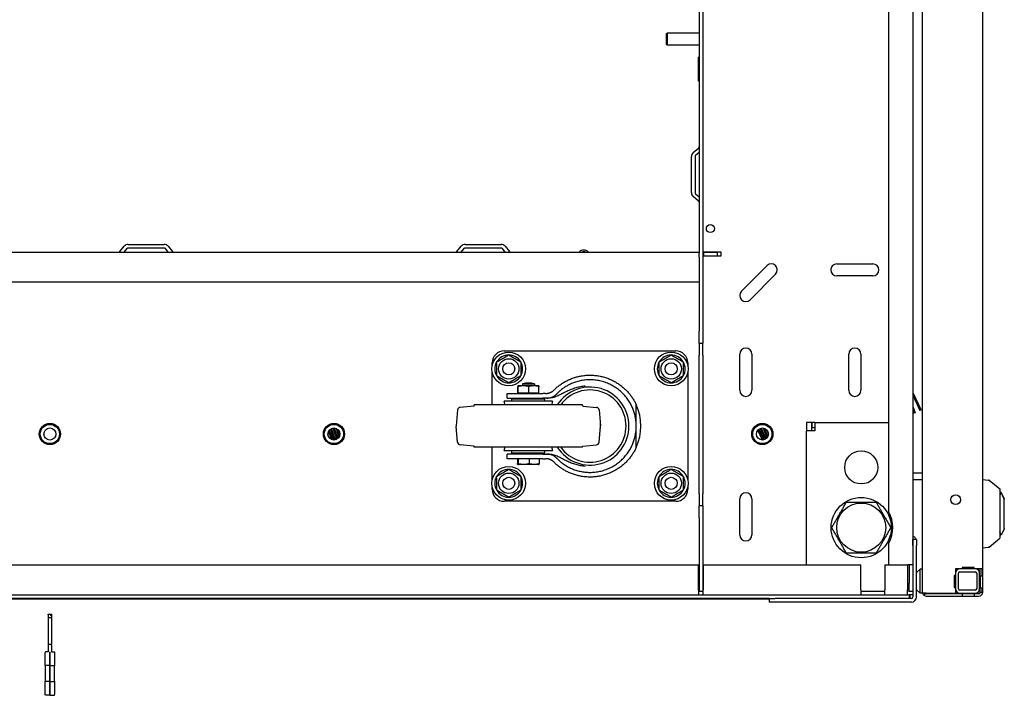
# Model space of a CAD drawing. Units: inches. Extents: x 69 to 215, y 0 to 176.
# Drawn here: x 138 to 159, y 0 to 14 of the extents above; entities that cross this region are included whole.
import ezdxf

# ---------------------------------------------------------------- set-up
doc = ezdxf.new("R2010")
doc.units = ezdxf.units.IN
doc.header["$LTSCALE"] = 8
doc.header["$MEASUREMENT"] = 0

msp = doc.modelspace()

# ---------------------------------------------------------------- linework, layer by layer
for p, q in [((156.768, 24.723), (156.768, 2.274)), ((156.969, 2.182), (156.969, 24.516)), ((158.219, 24.494), (158.219, 1.703)), ((156.268, 3.369), (156.268, 23.629)), ((152.404, 19.874), (152.404, 7.124)), ((152.329, 18.26), (152.329, 8.737)), ((151.654, 13.301), (151.664, 13.311)), ((151.654, 13.072), (151.654, 13.301)), ((151.664, 13.311), (151.664, 13.062)), ((152.329, 13.311), (151.664, 13.311)), ((151.654, 13.072), (151.664, 13.062)), ((152.329, 13.062), (151.664, 13.062)), ((152.319, 12.311), (152.319, 12.811)), ((152.329, 12.811), (152.319, 12.811)), ((152.329, 12.311), (152.319, 12.311)), ((152.207, 10.83), (152.318, 10.923)), ((152.169, 9.999), (152.169, 10.748)), ((152.244, 10.748), (152.244, 9.999)), ((152.329, 10.834), (152.255, 10.772)), ((152.318, 9.825), (152.207, 9.918)), ((152.255, 9.975), (152.329, 9.913)), ((140.295, 8.774), (140.388, 8.885)), ((140.445, 8.837), (140.383, 8.763)), ((140.469, 8.923), (141.218, 8.923)), ((141.218, 8.848), (140.469, 8.848)), ((141.304, 8.763), (141.242, 8.837)), ((141.3, 8.885), (141.393, 8.774)), ((147.295, 8.774), (147.388, 8.885)), ((147.445, 8.837), (147.383, 8.763)), ((147.469, 8.923), (148.218, 8.923)), ((148.218, 8.848), (147.469, 8.848)), ((148.304, 8.763), (148.242, 8.837)), ((148.3, 8.885), (148.393, 8.774)), ((125.358, 8.763), (152.329, 8.763)), ((152.329, 8.657), (152.329, 8.737)), ((152.329, 8.657), (152.329, 8.138)), ((152.404, 8.773), (152.436, 8.773)), ((152.404, 8.763), (152.409, 8.763)), ((152.409, 8.688), (152.404, 8.688)), ((152.436, 8.678), (152.404, 8.678)), ((152.409, 8.763), (152.422, 8.763)), ((152.409, 8.763), (152.409, 8.688)), ((152.422, 8.688), (152.409, 8.688)), ((152.422, 8.763), (152.422, 8.688)), ((152.422, 8.763), (152.704, 8.763)), ((152.422, 8.688), (152.704, 8.688)), ((152.436, 8.773), (152.779, 8.773)), ((152.779, 8.678), (152.436, 8.678)), ((152.704, 8.763), (152.704, 8.688)), ((152.779, 8.773), (152.779, 8.678)), ((153.21, 7.953), (153.741, 8.484)), ((155.189, 8.52), (155.939, 8.52)), ((153.918, 8.307), (153.387, 7.776)), ((155.939, 8.27), (155.189, 8.27)), ((152.329, 8.138), (125.358, 8.138)), ((152.329, 8.138), (152.329, 7.124)), ((152.329, 6.874), (152.329, 7.124)), ((152.404, 7.124), (152.404, 6.874)), ((152.329, 6.874), (152.329, 6.624)), ((152.329, 6.874), (152.404, 6.874)), ((152.404, 6.624), (152.404, 6.874)), ((148.283, 6.715), (151.843, 6.715)), ((152.329, 3.749), (152.329, 6.624)), ((152.404, 6.624), (152.404, 3.749)), ((153.174, 5.895), (153.174, 6.645)), ((153.424, 6.645), (153.424, 5.895)), ((155.439, 5.895), (155.439, 6.645)), ((155.689, 6.645), (155.689, 5.895)), ((148.033, 6.414), (148.033, 6.465)), ((152.093, 6.465), (152.093, 6.414)), ((148.033, 5.593), (148.033, 6.266)), ((152.093, 6.266), (152.093, 4.039)), ((148.563, 5.846), (148.563, 5.97)), ((148.996, 5.986), (148.569, 5.986)), ((148.571, 5.846), (148.571, 5.97)), ((148.658, 6.03), (148.908, 6.03)), ((148.658, 6.03), (148.658, 5.986)), ((148.79, 5.846), (148.79, 5.97)), ((148.908, 6.03), (148.908, 5.986)), ((149.002, 5.846), (149.002, 5.97)), ((148.345, 5.83), (149.086, 5.83)), ((148.345, 5.733), (148.345, 5.83)), ((148.345, 5.733), (149.086, 5.733)), ((148.563, 5.846), (148.567, 5.846)), ((148.567, 5.846), (148.571, 5.846)), ((148.567, 5.83), (148.567, 5.846)), ((148.571, 5.846), (148.68, 5.846)), ((148.658, 5.733), (148.658, 5.714)), ((148.68, 5.846), (148.79, 5.846)), ((148.79, 5.846), (148.896, 5.846)), ((148.896, 5.846), (149.002, 5.846)), ((148.908, 5.733), (148.908, 5.714)), ((148.999, 5.83), (148.999, 5.846)), ((149.14, 5.83), (149.086, 5.83)), ((149.159, 5.733), (149.086, 5.733)), ((156.768, 5.852), (156.939, 5.485)), ((156.768, 5.792), (156.917, 5.474)), ((147.648, 5.567), (147.366, 5.542)), ((149.908, 5.593), (147.658, 5.593)), ((147.658, 5.577), (147.658, 5.593)), ((149.283, 5.668), (148.283, 5.668)), ((149.126, 5.714), (148.439, 5.714)), ((148.439, 5.668), (148.439, 5.714)), ((149.126, 5.668), (149.126, 5.714)), ((149.908, 5.577), (149.908, 5.593)), ((149.917, 5.567), (150.199, 5.542)), ((151.024, 5.153), (151.024, 5.595)), ((156.768, 5.556), (156.82, 5.431)), ((147.312, 5.487), (147.283, 5.158)), ((150.253, 5.487), (150.282, 5.158)), ((156.768, 5.491), (156.797, 5.422)), ((156.82, 5.431), (156.797, 5.422)), ((156.939, 5.485), (156.917, 5.474)), ((147.312, 4.818), (147.283, 5.147)), ((150.253, 4.818), (150.282, 5.147)), ((151.024, 4.71), (151.024, 5.153)), ((154.668, 5.224), (154.563, 5.224)), ((154.563, 5.224), (154.563, 5.056)), ((154.668, 5.056), (154.668, 5.224)), ((154.731, 5.224), (154.678, 5.224)), ((154.678, 5.119), (154.678, 5.224)), ((154.731, 5.119), (154.678, 5.119)), ((154.731, 5.224), (154.731, 5.056)), ((154.731, 5.224), (156.268, 5.224)), ((144.656, 4.898), (144.619, 4.978)), ((144.698, 4.871), (144.629, 5.038)), ((144.728, 4.864), (144.645, 5.065)), ((144.756, 4.863), (144.673, 5.091)), ((144.78, 4.868), (144.695, 5.103)), ((144.803, 4.878), (144.73, 5.112)), ((144.825, 4.893), (144.756, 5.112)), ((144.845, 4.915), (144.795, 5.101)), ((144.862, 4.948), (144.827, 5.081)), ((153.645, 4.863), (153.549, 5.07)), ((153.671, 4.866), (153.568, 5.088)), ((153.696, 4.875), (153.601, 5.106)), ((153.718, 4.888), (153.625, 5.112)), ((153.739, 4.908), (153.665, 5.111)), ((153.756, 4.935), (153.695, 5.102)), ((153.768, 4.99), (153.746, 5.059)), ((154.731, 5.056), (154.563, 5.056)), ((154.563, 2.274), (154.563, 5.056)), ((147.648, 4.739), (147.366, 4.763)), ((147.658, 4.713), (147.658, 4.729)), ((149.908, 4.713), (147.658, 4.713)), ((148.033, 4.039), (148.033, 4.713)), ((149.908, 4.713), (149.908, 4.729)), ((149.917, 4.739), (150.199, 4.763)), ((149.283, 4.637), (148.283, 4.637)), ((149.086, 4.573), (148.345, 4.573)), ((148.345, 4.476), (148.345, 4.573)), ((148.439, 4.592), (148.439, 4.637)), ((149.126, 4.592), (148.439, 4.592)), ((148.627, 4.592), (148.627, 4.573)), ((148.939, 4.592), (148.939, 4.573)), ((149.086, 4.573), (149.159, 4.573)), ((149.126, 4.592), (149.126, 4.637)), ((149.086, 4.476), (148.345, 4.476)), ((148.556, 4.476), (148.556, 4.373)), ((148.573, 4.476), (148.573, 4.373)), ((148.99, 4.356), (148.575, 4.356)), ((148.799, 4.476), (148.799, 4.373)), ((149.009, 4.476), (149.009, 4.373)), ((149.086, 4.476), (149.14, 4.476)), ((156.969, 4.177), (156.768, 4.177)), ((156.969, 4.176), (156.768, 4.176)), ((148.033, 3.841), (148.033, 3.891)), ((152.093, 3.891), (152.093, 3.841)), ((156.768, 4.041), (156.969, 4.041)), ((158.219, 4.043), (158.337, 4.033)), ((158.354, 4.03), (158.574, 3.847)), ((152.329, 3.749), (152.329, 3.499)), ((152.404, 3.499), (152.404, 3.749)), ((158.582, 3.769), (158.582, 3.77)), ((158.605, 3.773), (158.605, 3.776)), ((151.843, 3.591), (148.283, 3.591)), ((152.404, 3.499), (152.329, 3.499)), ((152.329, 3.249), (152.329, 3.499)), ((152.404, 3.499), (152.404, 3.249)), ((153.174, 2.895), (153.174, 3.645)), ((153.424, 3.645), (153.424, 2.895)), ((158.651, 3.676), (158.649, 3.681)), ((158.669, 3.638), (158.668, 3.64)), ((158.669, 3.637), (158.669, 3.638)), ((152.329, 3.249), (152.329, 1.725)), ((152.404, 3.249), (152.404, 1.725)), ((158.582, 2.895), (158.582, 2.895)), ((156.268, 2.274), (156.268, 2.722)), ((156.769, 2.676), (156.769, 2.801)), ((156.844, 2.801), (156.769, 2.801)), ((156.769, 2.676), (156.769, 1.605)), ((156.844, 2.801), (156.844, 2.676)), ((156.844, 1.605), (156.844, 2.676)), ((158.354, 2.64), (158.574, 2.823)), ((156.769, 2.524), (156.768, 2.524)), ((158.219, 2.626), (158.337, 2.636)), ((125.368, 2.274), (152.319, 2.274)), ((152.319, 1.755), (152.319, 2.274)), ((152.404, 2.274), (152.436, 2.274)), ((152.414, 2.274), (152.414, 1.755)), ((152.414, 2.274), (155.69, 2.274)), ((152.436, 2.274), (154.563, 2.274)), ((155.69, 1.755), (155.69, 2.274)), ((156.19, 2.274), (156.19, 1.755)), ((156.19, 2.274), (156.656, 2.274)), ((156.268, 2.274), (156.662, 2.274)), ((156.656, 2.274), (156.656, 1.755)), ((156.768, 2.274), (156.662, 2.274)), ((156.693, 2.274), (156.693, 1.891)), ((156.768, 2.274), (156.768, 1.725)), ((156.919, 2.182), (156.847, 2.11)), ((156.919, 2.182), (156.921, 2.182)), ((156.919, 1.689), (156.919, 2.175)), ((156.969, 2.182), (156.921, 2.182)), ((156.969, 1.682), (156.969, 2.182)), ((157.626, 2.054), (157.626, 1.804)), ((157.656, 2.054), (157.626, 2.054)), ((157.651, 1.804), (157.651, 2.054)), ((157.656, 2.186), (157.656, 2.054)), ((157.795, 2.186), (157.656, 2.186)), ((157.656, 2.096), (157.656, 1.776)), ((157.716, 1.776), (157.716, 2.096)), ((158.066, 2.186), (157.746, 2.186)), ((157.746, 2.126), (158.066, 2.126)), ((157.795, 2.216), (157.795, 2.186)), ((158.045, 2.216), (157.795, 2.216)), ((157.795, 2.202), (158.045, 2.202)), ((158.045, 2.186), (158.045, 2.216)), ((158.14, 2.186), (158.045, 2.186)), ((158.096, 2.096), (158.096, 1.776)), ((158.204, 2.186), (158.14, 2.186)), ((158.156, 1.776), (158.156, 2.096)), ((158.165, 2.047), (158.165, 2.186)), ((158.165, 2.047), (158.204, 2.047)), ((158.171, 1.797), (158.171, 2.047)), ((158.204, 2.186), (158.204, 2.047)), ((158.219, 2.047), (158.204, 2.047)), ((158.219, 2.047), (158.219, 1.797)), ((156.693, 1.831), (156.693, 1.891)), ((120.998, 1.649), (156.69, 1.649)), ((152.319, 1.755), (152.319, 1.649)), ((152.319, 1.724), (152.414, 1.724)), ((152.329, 1.725), (152.404, 1.725)), ((152.414, 1.649), (152.414, 1.755)), ((155.69, 1.755), (155.69, 1.649)), ((155.69, 1.724), (156.19, 1.724)), ((156.19, 1.649), (156.19, 1.755)), ((156.656, 1.649), (156.656, 1.755)), ((156.693, 1.724), (156.656, 1.724)), ((156.69, 1.649), (156.69, 1.574)), ((156.769, 1.649), (156.69, 1.649)), ((156.693, 1.725), (156.693, 1.831)), ((156.693, 1.725), (156.768, 1.725)), ((156.693, 1.724), (156.693, 1.725)), ((156.71, 1.574), (156.71, 1.649)), ((156.847, 1.754), (156.919, 1.682)), ((156.921, 1.682), (156.919, 1.682)), ((156.969, 1.682), (156.921, 1.682)), ((157.049, 1.682), (156.969, 1.682)), ((157.029, 1.678), (157, 1.64)), ((157.049, 1.682), (157.656, 1.682)), ((157.796, 1.672), (157.049, 1.672)), ((157.626, 1.804), (157.656, 1.804)), ((157.656, 1.804), (157.656, 1.682)), ((158.066, 1.746), (157.746, 1.746)), ((157.746, 1.686), (158.066, 1.686)), ((158.046, 1.672), (157.796, 1.672)), ((157.796, 1.672), (157.796, 1.624)), ((158.046, 1.672), (158.046, 1.624)), ((158.14, 1.672), (158.046, 1.672)), ((158.165, 1.797), (158.204, 1.797)), ((158.165, 1.703), (158.165, 1.797)), ((158.165, 1.703), (158.171, 1.703)), ((158.171, 1.703), (158.181, 1.703)), ((158.181, 1.703), (158.204, 1.703)), ((158.204, 1.797), (158.219, 1.797)), ((158.204, 1.797), (158.204, 1.703)), ((158.213, 1.703), (158.204, 1.703)), ((158.213, 1.703), (158.219, 1.703)), ((153.789, 1.574), (123.9, 1.574)), ((153.784, 1.559), (123.905, 1.559)), ((153.784, 1.574), (153.784, 1.499)), ((153.909, 1.499), (153.784, 1.499)), ((153.789, 1.574), (153.909, 1.574)), ((156.738, 1.574), (153.909, 1.574)), ((156.738, 1.499), (153.909, 1.499)), ((157.049, 1.624), (157.796, 1.624)), ((157.796, 1.624), (158.046, 1.624)), ((158.046, 1.624), (158.14, 1.624)), ((138.809, 1.237), (138.809, 1.247)), ((138.809, 1.237), (138.809, 1.182)), ((138.83, 1.249), (138.88, 1.249)), ((138.88, 1.247), (138.88, 1.249)), ((138.88, 1.247), (138.88, 1.213)), ((138.809, 1.182), (138.809, 0.619)), ((138.809, 1.182), (138.88, 1.182)), ((138.88, 1.213), (138.88, 1.182)), ((138.88, 1.182), (138.88, 0.619)), ((138.809, 0.619), (138.809, 0.596)), ((138.88, 0.619), (138.809, 0.619)), ((138.88, 0.596), (138.88, 0.619)), ((138.746, 0.179), (138.746, 0.45)), ((138.809, 0.469), (138.766, 0.469)), ((138.809, 0.596), (138.809, 0.468)), ((138.844, 0.183), (138.844, 0.468)), ((138.844, 0.468), (138.844, 0.183)), ((138.88, 0.596), (138.88, 0.468)), ((138.88, 0.469), (138.923, 0.469)), ((138.943, 0.45), (138.943, 0.179)), ((138.746, 0.179), (138.746, -0.146)), ((138.844, 0.183), (138.766, 0.183)), ((138.844, 0.183), (138.844, -0.15)), ((138.844, 0.183), (138.923, 0.183)), ((138.844, -0.15), (138.844, 0.183)), ((138.943, -0.146), (138.943, 0.179)), ((138.746, -0.417), (138.746, -0.146)), ((138.844, -0.15), (138.766, -0.15)), ((138.844, -0.436), (138.844, -0.15)), ((138.844, -0.15), (138.923, -0.15)), ((138.844, -0.15), (138.844, -0.436)), ((138.943, -0.146), (138.943, -0.417)), ((138.844, -0.436), (138.766, -0.436)), ((138.844, -0.436), (138.923, -0.436))]:
    msp.add_line(p, q)
for centre, radius in [((152.563, 9.252), 0.0835), ((148.375, 6.34), 0.35), ((148.375, 6.34), 0.212), ((151.75, 6.34), 0.35), ((151.75, 6.34), 0.212), ((148.375, 6.34), 0.126), ((151.75, 6.34), 0.126), ((138.844, 4.988), 0.22), ((138.844, 4.988), 0.2), ((144.744, 4.988), 0.22), ((144.744, 4.988), 0.2), ((153.643, 4.988), 0.22), ((153.643, 4.988), 0.2), ((153.643, 4.988), 0.125), ((138.844, 4.988), 0.125), ((144.744, 4.988), 0.125), ((155.697, 4.295), 0.344), ((148.375, 3.965), 0.35), ((151.75, 3.965), 0.35), ((148.375, 3.965), 0.212), ((148.375, 3.965), 0.126), ((151.75, 3.965), 0.212), ((151.75, 3.965), 0.126), ((157.657, 3.624), 0.1), ((155.697, 3.045), 0.625), ((155.697, 3.045), 0.51)]:
    msp.add_circle(centre, radius)
for centre, radius, start, end in [((152.298, 10.947), 0.0312, 310, 0), ((152.276, 10.748), 0.106, 130, 180), ((152.276, 10.748), 0.0312, 130, 180), ((152.276, 9.999), 0.106, 180, 230), ((152.276, 9.999), 0.0313, 180, 230), ((152.298, 9.801), 0.0312, 0, 50), ((140.469, 8.817), 0.106, 90, 140), ((140.469, 8.817), 0.0313, 90, 140), ((141.218, 8.817), 0.106, 40, 90), ((141.218, 8.817), 0.0313, 40, 90), ((147.469, 8.817), 0.106, 90, 140), ((147.469, 8.817), 0.0313, 90, 140), ((148.218, 8.817), 0.106, 40, 90), ((148.218, 8.817), 0.0313, 40, 90), ((149.933, 8.678), 0.128, 41.7603, 138.2397), ((140.271, 8.794), 0.0313, 270, 320), ((141.417, 8.794), 0.0313, 220, 270), ((147.271, 8.794), 0.0313, 270, 320), ((148.417, 8.794), 0.0313, 220, 270), ((149.933, 8.678), 0.095, 63.8143, 116.1857), ((153.829, 8.395), 0.125, 315, 135), ((155.189, 8.395), 0.125, 90, 270), ((155.939, 8.395), 0.125, 270, 90), ((153.299, 7.865), 0.125, 135, 315), ((153.299, 6.645), 0.125, 0, 180), ((155.564, 6.645), 0.125, 0, 180), ((148.283, 6.465), 0.25, 90, 180), ((148.375, 6.34), 0.289, 90.2945, 150.2945), ((148.375, 6.34), 0.289, 30.2945, 90.2945), ((151.75, 6.34), 0.289, 90.2945, 150.2945), ((151.75, 6.34), 0.289, 30.2945, 90.2945), ((151.843, 6.465), 0.25, 0, 90), ((148.375, 6.34), 0.289, 150.2945, 210.2945), ((148.375, 6.34), 0.289, 330.2945, 30.2945), ((151.75, 6.34), 0.289, 150.2945, 210.2945), ((151.75, 6.34), 0.289, 330.2945, 30.2945), ((148.375, 6.34), 0.289, 210.2945, 270.2945), ((148.375, 6.34), 0.289, 270.2945, 330.2945), ((151.75, 6.34), 0.289, 210.2945, 270.2945), ((151.75, 6.34), 0.289, 270.2945, 330.2945), ((148.57, 5.937), 0.0493, 91.6763, 94.2318), ((148.783, 5.546), 0.5, 75.5225, 104.4775), ((148.995, 5.937), 0.0493, 85.7682, 88.3237), ((150.063, 5.153), 0.81, 212.8831, 147.1169), ((150.063, 5.153), 0.75, 215.9208, 144.0792), ((153.299, 5.895), 0.125, 180, 0), ((155.564, 5.895), 0.125, 180, 0), ((147.372, 5.482), 0.06, 95, 175), ((147.648, 5.577), 0.01, 275, 0), ((148.035, 5.6), 0.257, 358.402, 15.4081), ((149.53, 5.6), 0.257, 164.5919, 181.598), ((149.918, 5.577), 0.01, 180, 265), ((150.193, 5.482), 0.06, 5, 85), ((150.063, 5.153), 1.058, 335.2739, 24.7261), ((147.343, 5.153), 0.06, 175, 185), ((150.063, 5.153), 0.221, 346.6694, 13.3306), ((150.222, 5.153), 0.06, 355, 5), ((147.372, 4.823), 0.06, 185, 265), ((147.648, 4.729), 0.01, 0, 85), ((148.035, 4.705), 0.257, 344.5919, 1.598), ((149.53, 4.705), 0.257, 178.402, 195.4081), ((149.918, 4.729), 0.01, 95, 180), ((150.193, 4.823), 0.06, 275, 355), ((148.59, 4.464), 0.109, 255.7939, 262.008), ((148.975, 4.464), 0.109, 277.992, 284.2061), ((148.375, 3.965), 0.289, 150.2945, 210.2945), ((148.375, 3.965), 0.289, 90.2945, 150.2945), ((148.375, 3.965), 0.289, 30.2945, 90.2945), ((148.375, 3.965), 0.289, 330.2945, 30.2945), ((151.75, 3.965), 0.289, 150.2945, 210.2945), ((151.75, 3.965), 0.289, 90.2945, 150.2945), ((151.75, 3.965), 0.289, 30.2945, 90.2945), ((151.75, 3.965), 0.289, 330.2945, 30.2945), ((158.347, 4.02), 0.0118, 50.1944, 85), ((148.283, 3.841), 0.25, 180, 270), ((148.375, 3.965), 0.289, 210.2945, 270.2945), ((148.375, 3.965), 0.289, 270.2945, 330.2945), ((151.75, 3.965), 0.289, 210.2945, 270.2945), ((151.75, 3.965), 0.289, 270.2945, 330.2945), ((151.843, 3.841), 0.25, 270, 0), ((153.299, 3.645), 0.125, 0, 180), ((155.697, 3.045), 0.656, 330.4697, 29.5303), ((153.299, 2.895), 0.125, 180, 0), ((158.562, 2.939), 0.0197, 11.6074, 54.8672), ((158.347, 2.649), 0.0118, 275, 309.8056), ((156.854, 2.102), 0.01, 135, 180), ((157.746, 2.096), 0.09, 90, 180), ((157.746, 2.096), 0.03, 90, 180), ((158.066, 2.096), 0.09, 0, 90), ((158.066, 2.096), 0.03, 0, 90), ((156.854, 1.761), 0.01, 180, 225), ((157.049, 1.703), 0.0792, 195.5534, 232.2484), ((157.049, 1.703), 0.0792, 232.2484, 270), ((157.049, 1.703), 0.0313, 222.8432, 232.2484), ((157.049, 1.703), 0.0312, 232.2484, 270), ((157.746, 1.776), 0.09, 180, 270), ((157.746, 1.776), 0.03, 180, 270), ((158.066, 1.776), 0.03, 270, 0), ((158.066, 1.776), 0.09, 270, 0), ((158.14, 1.703), 0.0312, 270, 0), ((158.14, 1.703), 0.0793, 270, 0), ((153.88, 1.605), 0.106, 197.1046, 206.302), ((156.738, 1.605), 0.0313, 270, 0), ((156.738, 1.605), 0.106, 270, 0)]:
    msp.add_arc(centre, radius, start, end)
for centre, major_axis, ratio, start_param, end_param in [((156.81, 3.448), (-15.404, -2.716), 0.000597, 4.596985, 4.597529), ((158.582, 3.332), (0, -0.787), 0.00012, 4.123045, 4.188201), ((158.582, 3.332), (0, -0.443), 0.00012, 0.159298, 2.981125), ((158.732, 3.504), (-0.08, 0.172), 0.000138, 5.624131, 6.283767), ((158.669, 3.333), (0, 0.333), 0.00012, 0.409317, 0.409971), ((158.669, 3.332), (0, -0.423), 0.00012, 0.765089, 2.375348), ((156.81, 3.199), (15.404, -2.716), 0.000555, 1.455596, 1.45614), ((158.582, 3.332), (0, -0.787), 0.00012, 5.235403, 5.300558), ((156.933, 2.182), (-0.0122, -0.0122), 0.57735, 5.235988, 5.759587), ((156.933, 1.682), (-0.0122, 0.0122), 0.57735, 0.523599, 1.047198), ((138.88, 1.234), (-0.024, 0), 0.860103, 6.09656, 7.853982), ((138.923, -0.073), (0, -0.0384), 0.512958, 1.70372, 1.72757)]:
    msp.add_ellipse(centre, major_axis=major_axis, ratio=ratio, start_param=start_param, end_param=end_param)
for points, weights, degree in [([(148.124, 6.483), (148.249, 6.556), (148.374, 6.629)], [1, 1.15470053838, 1], 2), ([(148.374, 6.629), (148.499, 6.557), (148.624, 6.486)], [1, 1.15470053838, 1], 2), ([(151.499, 6.483), (151.624, 6.556), (151.749, 6.629)], [1, 1.15470053838, 1], 2), ([(151.749, 6.629), (151.874, 6.557), (151.999, 6.486)], [1, 1.15470053838, 1], 2), ([(148.126, 6.194), (148.125, 6.339), (148.124, 6.483)], [1, 1.15470053838, 1], 2), ([(148.624, 6.486), (148.625, 6.341), (148.626, 6.197)], [1, 1.15470053838, 1], 2), ([(151.501, 6.194), (151.5, 6.339), (151.499, 6.483)], [1, 1.15470053838, 1], 2), ([(151.999, 6.486), (152, 6.341), (152.001, 6.197)], [1, 1.15470053838, 1], 2), ([(148.377, 6.051), (148.251, 6.123), (148.126, 6.194)], [1, 1.15470053838, 1], 2), ([(148.626, 6.197), (148.501, 6.124), (148.377, 6.051)], [1, 1.15470053838, 1], 2), ([(149.316, 5.902), (149.889, 6.473), (150.685, 6.33), (151.024, 5.595)], [1, 0.7150340731, 0.7150340731, 1], 3), ([(151.752, 6.051), (151.626, 6.123), (151.501, 6.194)], [1, 1.15470053838, 1], 2), ([(152.001, 6.197), (151.876, 6.124), (151.752, 6.051)], [1, 1.15470053838, 1], 2), ([(151.024, 5.153), (151.024, 6.17), (150.081, 6.552), (149.373, 5.822)], [1, 0.58374953587, 0.58374953587, 1], 3), ([(149.14, 5.83), (149.207, 5.83), (149.269, 5.855), (149.316, 5.902)], [1, 0.949543181488, 0.949543181488, 1], 3), ([(149.373, 4.484), (150.081, 3.753), (151.024, 4.135), (151.024, 5.153)], [1, 0.58374953378, 0.58374953378, 1], 3), ([(151.024, 4.71), (150.685, 3.975), (149.889, 3.832), (149.316, 4.403)], [1, 0.7150340731, 0.7150340731, 1], 3), ([(149.316, 4.403), (149.269, 4.45), (149.207, 4.476), (149.14, 4.476)], [1, 0.949543181488, 0.949543181488, 1], 3), ([(148.124, 4.108), (148.249, 4.181), (148.374, 4.254)], [1, 1.15470053838, 1], 2), ([(148.126, 3.819), (148.125, 3.964), (148.124, 4.108)], [1, 1.15470053838, 1], 2), ([(148.374, 4.254), (148.499, 4.182), (148.624, 4.111)], [1, 1.15470053838, 1], 2), ([(148.624, 4.111), (148.625, 3.966), (148.626, 3.822)], [1, 1.15470053838, 1], 2), ([(151.499, 4.108), (151.624, 4.181), (151.749, 4.254)], [1, 1.15470053838, 1], 2), ([(151.501, 3.819), (151.5, 3.964), (151.499, 4.108)], [1, 1.15470053838, 1], 2), ([(151.749, 4.254), (151.874, 4.182), (151.999, 4.111)], [1, 1.15470053838, 1], 2), ([(151.999, 4.111), (152, 3.966), (152.001, 3.822)], [1, 1.15470053838, 1], 2), ([(148.377, 3.676), (148.251, 3.748), (148.126, 3.819)], [1, 1.15470053838, 1], 2), ([(148.626, 3.822), (148.501, 3.749), (148.377, 3.676)], [1, 1.15470053838, 1], 2), ([(151.752, 3.676), (151.626, 3.748), (151.501, 3.819)], [1, 1.15470053838, 1], 2), ([(152.001, 3.822), (151.876, 3.749), (151.752, 3.676)], [1, 1.15470053838, 1], 2), ([(155.084, 3.045), (155.237, 3.31), (155.39, 3.576)], [1, 1.15470053838, 1], 2), ([(155.39, 3.576), (155.697, 3.576), (156.004, 3.576)], [1, 1.15470053838, 1], 2), ([(156.004, 3.576), (156.158, 3.31), (156.311, 3.045)], [1, 1.15470053838, 1], 2), ([(155.39, 2.513), (155.237, 2.779), (155.084, 3.045)], [1, 1.15470053838, 1], 2), ([(156.311, 3.045), (156.158, 2.779), (156.004, 2.513)], [1, 1.15470053838, 1], 2), ([(156.004, 2.513), (155.697, 2.513), (155.39, 2.513)], [1, 1.15470053838, 1], 2)]:
    msp.add_rational_spline(points, weights, degree=degree)
for points, knots in [([(148.567, 5.986), (148.566, 5.986), (148.566, 5.986), (148.565, 5.986), (148.565, 5.985), (148.564, 5.984), (148.564, 5.983), (148.563, 5.978), (148.563, 5.975), (148.563, 5.97)], [0, 0, 0, 0, 0.000803132, 0.000803132, 0.001606263, 0.001606263, 0.002409395, 0.002409395, 0.003212527, 0.003212527, 0.003212527, 0.003212527]), ([(148.571, 5.97), (148.57, 5.972), (148.57, 5.974), (148.57, 5.978), (148.57, 5.979), (148.569, 5.983), (148.569, 5.984), (148.568, 5.985), (148.568, 5.986), (148.567, 5.986), (148.567, 5.986), (148.567, 5.986), (148.567, 5.986), (148.567, 5.986)], [0.013847644, 0.013847644, 0.013847644, 0.013847644, 0.014246394, 0.014246394, 0.014645144, 0.014645144, 0.015442644, 0.015442644, 0.016240144, 0.016240144, 0.016638894, 0.016638894, 0.017037644, 0.017037644, 0.017037644, 0.017037644]), ([(148.79, 5.97), (148.782, 5.975), (148.773, 5.978), (148.755, 5.983), (148.745, 5.984), (148.727, 5.985), (148.718, 5.986), (148.699, 5.986), (148.69, 5.986), (148.671, 5.986), (148.662, 5.986), (148.643, 5.986), (148.634, 5.985), (148.615, 5.984), (148.606, 5.983), (148.588, 5.978), (148.579, 5.975), (148.571, 5.97)], [0.000000261, 0.000000261, 0.000000261, 0.000000261, 0.000808385, 0.000808385, 0.001616509, 0.001616509, 0.002424633, 0.002424633, 0.003232757, 0.003232757, 0.004040881, 0.004040881, 0.004849005, 0.004849005, 0.005657129, 0.005657129, 0.006465253, 0.006465253, 0.006465253, 0.006465253]), ([(149.002, 5.97), (148.994, 5.975), (148.986, 5.978), (148.968, 5.983), (148.959, 5.984), (148.941, 5.985), (148.932, 5.986), (148.914, 5.986), (148.905, 5.986), (148.887, 5.986), (148.878, 5.986), (148.86, 5.986), (148.851, 5.985), (148.833, 5.984), (148.824, 5.983), (148.807, 5.978), (148.798, 5.975), (148.79, 5.97)], [0.000000261, 0.000000261, 0.000000261, 0.000000261, 0.000808385, 0.000808385, 0.001616509, 0.001616509, 0.002424633, 0.002424633, 0.003232757, 0.003232757, 0.004040881, 0.004040881, 0.004849005, 0.004849005, 0.005657129, 0.005657129, 0.006465253, 0.006465253, 0.006465253, 0.006465253]), ([(148.999, 5.986), (148.999, 5.986), (148.999, 5.986), (149, 5.986), (149, 5.985), (149.001, 5.984), (149.001, 5.983), (149.002, 5.978), (149.002, 5.975), (149.002, 5.97)], [0.000169063, 0.000169063, 0.000169063, 0.000169063, 0.000803132, 0.000803132, 0.001606263, 0.001606263, 0.002409395, 0.002409395, 0.003212527, 0.003212527, 0.003212527, 0.003212527]), ([(149.963, 5.983), (149.946, 5.981), (149.929, 5.979), (149.913, 5.977), (149.897, 5.974), (149.88, 5.971), (149.864, 5.968), (149.831, 5.962), (149.799, 5.954), (149.767, 5.944), (149.735, 5.935), (149.703, 5.924), (149.672, 5.912), (149.641, 5.9), (149.611, 5.887), (149.581, 5.873), (149.551, 5.858), (149.521, 5.843), (149.492, 5.828), (149.462, 5.813), (149.432, 5.797), (149.402, 5.783), (149.372, 5.769), (149.342, 5.757), (149.309, 5.747), (149.277, 5.738), (149.244, 5.733), (149.21, 5.733)], [-0.00016243, -0.00016243, -0.00016243, -0.00016243, 0.00110632, 0.00110632, 0.00110632, 0.00237507, 0.00237507, 0.00237507, 0.00491257, 0.00491257, 0.00491257, 0.00745008, 0.00745008, 0.00745008, 0.00998758, 0.00998758, 0.00998758, 0.01252509, 0.01252509, 0.01252509, 0.01506259, 0.01506259, 0.01506259, 0.0176001, 0.0176001, 0.0176001, 0.0201376, 0.0201376, 0.0201376, 0.0201376]), ([(149.159, 5.733), (149.178, 5.733), (149.197, 5.734), (149.234, 5.741), (149.253, 5.747), (149.28, 5.758), (149.289, 5.762), (149.307, 5.771), (149.316, 5.776), (149.341, 5.793), (149.357, 5.806), (149.373, 5.822)], [0, 0, 0, 0, 0.002004549, 0.002004549, 0.004009099, 0.004009099, 0.005011374, 0.005011374, 0.006013648, 0.006013648, 0.008018198, 0.008018198, 0.008018198, 0.008018198]), ([(149.181, 5.733), (149.181, 5.733), (149.18, 5.733), (149.179, 5.733), (149.178, 5.733), (149.178, 5.733), (149.177, 5.733), (149.176, 5.733), (149.176, 5.733), (149.175, 5.733), (149.175, 5.733), (149.175, 5.733), (149.175, 5.733), (149.175, 5.733), (149.174, 5.733), (149.174, 5.733), (149.174, 5.733), (149.174, 5.733), (149.174, 5.733), (149.174, 5.733), (149.174, 5.733), (149.174, 5.733), (149.174, 5.733), (149.174, 5.733), (149.174, 5.733), (149.174, 5.733), (149.174, 5.733), (149.174, 5.733), (149.174, 5.733), (149.174, 5.733), (149.174, 5.733), (149.174, 5.733), (149.174, 5.733), (149.174, 5.733), (149.174, 5.733), (149.174, 5.733), (149.174, 5.733), (149.173, 5.733), (149.171, 5.733), (149.168, 5.733), (149.167, 5.733), (149.165, 5.733), (149.164, 5.733), (149.163, 5.733), (149.162, 5.733), (149.161, 5.733), (149.161, 5.733), (149.161, 5.733), (149.16, 5.733), (149.16, 5.733), (149.16, 5.733), (149.16, 5.733), (149.16, 5.733), (149.16, 5.733), (149.16, 5.733), (149.16, 5.733), (149.16, 5.733), (149.16, 5.733), (149.159, 5.733), (149.159, 5.733), (149.159, 5.733)], [0, 0, 0, 0, 0.1285858, 0.1285858, 0.1285858, 0.1928787, 0.1928787, 0.1928787, 0.2250252, 0.2250252, 0.2250252, 0.2410984, 0.2410984, 0.2410984, 0.249135, 0.249135, 0.249135, 0.2496373, 0.2496373, 0.2496373, 0.2498884, 0.2498884, 0.2498884, 0.250014, 0.250014, 0.250014, 0.2501396, 0.2501396, 0.2501396, 0.2511441, 0.2511441, 0.2511441, 0.2531533, 0.2531533, 0.2531533, 0.2571716, 0.2571716, 0.2571716, 0.3857574, 0.3857574, 0.3857574, 0.4500503, 0.4500503, 0.4500503, 0.4821968, 0.4821968, 0.4821968, 0.49827, 0.49827, 0.49827, 0.5002791, 0.5002791, 0.5002791, 0.5022883, 0.5022883, 0.5022883, 0.5063066, 0.5063066, 0.5063066, 0.5143432, 0.5143432, 0.5143432, 0.5143432]), ([(149.21, 5.733), (149.201, 5.733), (149.193, 5.733), (149.188, 5.733), (149.183, 5.733), (149.181, 5.733), (149.181, 5.733)], [0, 0, 0, 0, 0.001633538, 0.001633538, 0.001633538, 0.003267076, 0.003267076, 0.003267076, 0.003267076]), ([(149.372, 5.821), (149.371, 5.82), (149.37, 5.818), (149.369, 5.817), (149.368, 5.817), (149.367, 5.816), (149.367, 5.816), (149.367, 5.816), (149.367, 5.815), (149.367, 5.815), (149.366, 5.815), (149.366, 5.815), (149.366, 5.815), (149.366, 5.815), (149.366, 5.815), (149.366, 5.815), (149.366, 5.815), (149.366, 5.815), (149.366, 5.815), (149.366, 5.815), (149.366, 5.815), (149.366, 5.815), (149.366, 5.815), (149.366, 5.815), (149.366, 5.815), (149.366, 5.815), (149.366, 5.815), (149.366, 5.815), (149.366, 5.815), (149.366, 5.815), (149.366, 5.815), (149.366, 5.815), (149.366, 5.815), (149.366, 5.815), (149.364, 5.812), (149.363, 5.811), (149.363, 5.811)], [0.5399348, 0.5399348, 0.5399348, 0.5399348, 0.6446835, 0.6446835, 0.6446835, 0.7039029, 0.7039029, 0.7039029, 0.7335126, 0.7335126, 0.7335126, 0.7483175, 0.7483175, 0.7483175, 0.7492428, 0.7492428, 0.7492428, 0.7497054, 0.7497054, 0.7497054, 0.7499367, 0.7499367, 0.7499367, 0.7501681, 0.7501681, 0.7501681, 0.7520187, 0.7520187, 0.7520187, 0.7557199, 0.7557199, 0.7557199, 0.7631223, 0.7631223, 0.7631223, 1, 1, 1, 1]), ([(149.159, 4.573), (149.159, 4.573), (149.159, 4.573), (149.16, 4.573), (149.16, 4.573), (149.16, 4.573), (149.16, 4.573), (149.16, 4.573), (149.16, 4.573), (149.16, 4.573), (149.16, 4.573), (149.16, 4.573), (149.16, 4.573), (149.161, 4.573), (149.161, 4.573), (149.161, 4.573), (149.162, 4.573), (149.163, 4.573), (149.164, 4.573), (149.165, 4.573), (149.167, 4.573), (149.168, 4.573), (149.171, 4.573), (149.173, 4.573), (149.174, 4.573), (149.174, 4.573), (149.174, 4.573), (149.174, 4.573), (149.174, 4.573), (149.174, 4.573), (149.174, 4.573), (149.174, 4.573), (149.174, 4.573), (149.174, 4.573), (149.174, 4.573), (149.174, 4.573), (149.174, 4.573), (149.174, 4.573), (149.174, 4.573), (149.174, 4.573), (149.174, 4.573), (149.174, 4.573), (149.174, 4.573), (149.174, 4.573), (149.174, 4.573), (149.174, 4.573), (149.174, 4.573), (149.175, 4.573), (149.175, 4.573), (149.175, 4.573), (149.175, 4.573), (149.175, 4.573), (149.176, 4.573), (149.176, 4.573), (149.177, 4.573), (149.178, 4.573), (149.178, 4.573), (149.179, 4.573), (149.18, 4.573), (149.181, 4.573), (149.181, 4.573)], [0.4856578, 0.4856578, 0.4856578, 0.4856578, 0.4936944, 0.4936944, 0.4936944, 0.4977127, 0.4977127, 0.4977127, 0.4997218, 0.4997218, 0.4997218, 0.501731, 0.501731, 0.501731, 0.5178041, 0.5178041, 0.5178041, 0.5499505, 0.5499505, 0.5499505, 0.6142433, 0.6142433, 0.6142433, 0.7428289, 0.7428289, 0.7428289, 0.7468472, 0.7468472, 0.7468472, 0.7488563, 0.7488563, 0.7488563, 0.7498609, 0.7498609, 0.7498609, 0.7499865, 0.7499865, 0.7499865, 0.750112, 0.750112, 0.750112, 0.7503632, 0.7503632, 0.7503632, 0.7508655, 0.7508655, 0.7508655, 0.7589021, 0.7589021, 0.7589021, 0.7749753, 0.7749753, 0.7749753, 0.8071217, 0.8071217, 0.8071217, 0.8714144, 0.8714144, 0.8714144, 1, 1, 1, 1]), ([(149.373, 4.484), (149.357, 4.499), (149.341, 4.513), (149.307, 4.535), (149.289, 4.544), (149.253, 4.559), (149.234, 4.564), (149.197, 4.571), (149.178, 4.573), (149.159, 4.573)], [0, 0, 0, 0, 0.001991577, 0.001991577, 0.003983155, 0.003983155, 0.005974732, 0.005974732, 0.00796631, 0.00796631, 0.00796631, 0.00796631]), ([(149.181, 4.573), (149.181, 4.573), (149.183, 4.573), (149.188, 4.573), (149.193, 4.573), (149.201, 4.573), (149.21, 4.573)], [0, 0, 0, 0, 0.001633789, 0.001633789, 0.001633789, 0.003267579, 0.003267579, 0.003267579, 0.003267579]), ([(149.21, 4.573), (149.244, 4.573), (149.277, 4.567), (149.309, 4.558), (149.341, 4.549), (149.372, 4.536), (149.402, 4.522), (149.432, 4.508), (149.462, 4.492), (149.491, 4.477), (149.521, 4.462), (149.551, 4.447), (149.581, 4.433), (149.611, 4.419), (149.641, 4.405), (149.672, 4.393), (149.703, 4.381), (149.735, 4.37), (149.767, 4.361), (149.799, 4.352), (149.831, 4.344), (149.864, 4.337), (149.88, 4.334), (149.897, 4.331), (149.913, 4.329), (149.929, 4.326), (149.946, 4.324), (149.963, 4.323)], [0, 0, 0, 0, 0.0025342, 0.0025342, 0.0025342, 0.00506841, 0.00506841, 0.00506841, 0.00760261, 0.00760261, 0.00760261, 0.01013681, 0.01013681, 0.01013681, 0.01267102, 0.01267102, 0.01267102, 0.01520522, 0.01520522, 0.01520522, 0.01773942, 0.01773942, 0.01773942, 0.01900652, 0.01900652, 0.01900652, 0.02027363, 0.02027363, 0.02027363, 0.02027363]), ([(148.564, 4.358), (148.563, 4.358), (148.561, 4.358), (148.559, 4.361), (148.559, 4.363), (148.557, 4.367), (148.557, 4.369), (148.556, 4.373)], [0, 0, 0, 0, 0.001616988, 0.001616988, 0.002425481, 0.002425481, 0.003233975, 0.003233975, 0.003233975, 0.003233975]), ([(148.573, 4.373), (148.571, 4.366), (148.57, 4.363), (148.568, 4.359), (148.567, 4.359), (148.566, 4.358), (148.565, 4.358), (148.564, 4.358)], [0.022902783, 0.022902783, 0.022902783, 0.022902783, 0.024514135, 0.024514135, 0.025319811, 0.025319811, 0.026125487, 0.026125487, 0.026125487, 0.026125487]), ([(148.799, 4.373), (148.781, 4.366), (148.762, 4.362), (148.724, 4.358), (148.705, 4.358), (148.667, 4.358), (148.648, 4.358), (148.61, 4.362), (148.591, 4.366), (148.573, 4.373)], [0.000000239, 0.000000239, 0.000000239, 0.000000239, 0.00161592, 0.00161592, 0.003231602, 0.003231602, 0.004847283, 0.004847283, 0.006462965, 0.006462965, 0.006462965, 0.006462965]), ([(149.009, 4.373), (148.992, 4.366), (148.975, 4.362), (148.94, 4.358), (148.922, 4.358), (148.886, 4.358), (148.869, 4.358), (148.834, 4.362), (148.816, 4.366), (148.799, 4.373)], [0.000000239, 0.000000239, 0.000000239, 0.000000239, 0.00161592, 0.00161592, 0.003231602, 0.003231602, 0.004847283, 0.004847283, 0.006462965, 0.006462965, 0.006462965, 0.006462965]), ([(149.002, 4.358), (149.003, 4.358), (149.004, 4.359), (149.006, 4.361), (149.006, 4.363), (149.008, 4.367), (149.008, 4.369), (149.009, 4.373)], [0.00036536, 0.00036536, 0.00036536, 0.00036536, 0.001616988, 0.001616988, 0.002425481, 0.002425481, 0.003233975, 0.003233975, 0.003233975, 0.003233975]), ([(149.363, 4.494), (149.363, 4.494), (149.364, 4.493), (149.366, 4.491), (149.366, 4.491), (149.366, 4.49), (149.366, 4.49), (149.366, 4.49), (149.366, 4.49), (149.366, 4.49), (149.366, 4.49), (149.366, 4.49), (149.366, 4.49), (149.366, 4.49), (149.366, 4.49), (149.366, 4.49), (149.366, 4.49), (149.366, 4.49), (149.366, 4.49), (149.366, 4.49), (149.366, 4.49), (149.366, 4.49), (149.366, 4.49), (149.366, 4.49), (149.366, 4.49), (149.366, 4.49), (149.366, 4.49), (149.367, 4.49), (149.367, 4.49), (149.367, 4.49), (149.367, 4.489), (149.367, 4.489), (149.368, 4.488), (149.369, 4.488), (149.37, 4.487), (149.371, 4.486), (149.372, 4.484)], [0, 0, 0, 0, 0.2368782, 0.2368782, 0.2368782, 0.2442806, 0.2442806, 0.2442806, 0.2479819, 0.2479819, 0.2479819, 0.2498325, 0.2498325, 0.2498325, 0.2500638, 0.2500638, 0.2500638, 0.2502951, 0.2502951, 0.2502951, 0.2507578, 0.2507578, 0.2507578, 0.2516831, 0.2516831, 0.2516831, 0.266488, 0.266488, 0.266488, 0.2960978, 0.2960978, 0.2960978, 0.3553173, 0.3553173, 0.3553173, 0.4600675, 0.4600675, 0.4600675, 0.4600675]), ([(158.337, 4.033), (158.338, 4.033), (158.338, 4.033), (158.339, 4.033), (158.339, 4.033), (158.34, 4.033), (158.34, 4.033), (158.341, 4.033), (158.341, 4.033), (158.341, 4.033), (158.342, 4.033), (158.342, 4.033), (158.343, 4.033), (158.343, 4.033), (158.343, 4.033), (158.343, 4.033), (158.344, 4.033), (158.344, 4.033), (158.344, 4.033), (158.345, 4.033), (158.345, 4.032), (158.345, 4.032), (158.345, 4.032), (158.346, 4.032), (158.346, 4.032), (158.346, 4.032), (158.346, 4.032), (158.346, 4.032), (158.346, 4.032), (158.347, 4.032), (158.347, 4.032), (158.347, 4.032), (158.347, 4.032), (158.347, 4.032), (158.347, 4.032), (158.347, 4.032), (158.347, 4.032), (158.348, 4.032), (158.348, 4.032), (158.348, 4.032)], [0, 0, 0, 0, 0.076923, 0.076923, 0.076923, 0.153846, 0.153846, 0.153846, 0.230769, 0.230769, 0.230769, 0.307692, 0.307692, 0.307692, 0.384615, 0.384615, 0.384615, 0.461538, 0.461538, 0.461538, 0.538462, 0.538462, 0.538462, 0.615385, 0.615385, 0.615385, 0.692308, 0.692308, 0.692308, 0.769231, 0.769231, 0.769231, 0.846154, 0.846154, 0.846154, 0.923077, 0.923077, 0.923077, 1, 1, 1, 1]), ([(158.574, 3.847), (158.574, 3.847), (158.574, 3.844), (158.574, 3.827), (158.574, 3.799), (158.574, 3.76), (158.574, 3.714), (158.574, 3.648), (158.574, 3.603), (158.574, 3.581)], [0, 0, 0, 0, 0.125, 0.25, 0.375, 0.5, 0.625, 0.75, 1, 1, 1, 1]), ([(158.574, 3.71), (158.574, 3.711), (158.577, 3.713), (158.581, 3.718), (158.582, 3.724), (158.582, 3.726)], [0.4056084, 0.4056084, 0.4056084, 0.4056084, 0.5, 0.75, 1, 1, 1, 1]), ([(158.649, 3.679), (158.65, 3.677), (158.652, 3.672), (158.655, 3.666), (158.658, 3.659), (158.661, 3.653), (158.664, 3.647), (158.668, 3.64), (158.669, 3.637), (158.669, 3.637)], [0, 0, 0, 0, 0.1428571, 0.2857143, 0.4285714, 0.5714286, 0.7142857, 0.8571429, 0.9999368, 0.9999368, 0.9999368, 0.9999368]), ([(158.574, 3.089), (158.574, 3.067), (158.574, 3.021), (158.574, 2.956), (158.574, 2.91), (158.574, 2.871), (158.574, 2.842), (158.574, 2.826), (158.574, 2.823), (158.574, 2.823)], [0, 0, 0, 0, 0.25, 0.375, 0.5, 0.625, 0.75, 0.875, 1, 1, 1, 1]), ([(156.769, 2.867), (156.779, 2.864), (156.79, 2.859), (156.8, 2.851), (156.817, 2.839), (156.831, 2.82), (156.838, 2.801)], [0.9366981, 0.9366981, 0.9366981, 0.9366981, 1.2782994, 1.2782994, 1.2782994, 1.8327493, 1.8327493, 1.8327493, 1.8327493]), ([(158.669, 3.027), (158.669, 3.027), (158.668, 3.024), (158.664, 3.017), (158.661, 3.011), (158.658, 3.004), (158.655, 2.998), (158.652, 2.991), (158.65, 2.987), (158.649, 2.985)], [0.0000633, 0.0000633, 0.0000633, 0.0000633, 0.1428571, 0.2857143, 0.4285714, 0.5714286, 0.7142857, 0.8571429, 1, 1, 1, 1]), ([(158.348, 2.637), (158.348, 2.637), (158.348, 2.637), (158.348, 2.637), (158.347, 2.637), (158.347, 2.637), (158.347, 2.637), (158.347, 2.637), (158.347, 2.637), (158.347, 2.637), (158.347, 2.637), (158.347, 2.637), (158.347, 2.637), (158.347, 2.637), (158.347, 2.637), (158.347, 2.637), (158.346, 2.637), (158.346, 2.637), (158.346, 2.637), (158.346, 2.637), (158.346, 2.637), (158.346, 2.637), (158.345, 2.637), (158.345, 2.637), (158.345, 2.637), (158.345, 2.637), (158.345, 2.637), (158.344, 2.637), (158.344, 2.637), (158.344, 2.637), (158.344, 2.637), (158.343, 2.637), (158.343, 2.637), (158.343, 2.637), (158.343, 2.637), (158.342, 2.637), (158.342, 2.637), (158.342, 2.637), (158.341, 2.637), (158.341, 2.637), (158.34, 2.637), (158.34, 2.637), (158.34, 2.637), (158.339, 2.637), (158.339, 2.637), (158.338, 2.637), (158.338, 2.637), (158.337, 2.636), (158.337, 2.636)], [0, 0, 0, 0, 0.0625, 0.0625, 0.0625, 0.125, 0.125, 0.125, 0.1875, 0.1875, 0.1875, 0.25, 0.25, 0.25, 0.3125, 0.3125, 0.3125, 0.375, 0.375, 0.375, 0.4375, 0.4375, 0.4375, 0.5, 0.5, 0.5, 0.5625, 0.5625, 0.5625, 0.625, 0.625, 0.625, 0.6875, 0.6875, 0.6875, 0.75, 0.75, 0.75, 0.8125, 0.8125, 0.8125, 0.875, 0.875, 0.875, 0.9375, 0.9375, 0.9375, 1, 1, 1, 1]), ([(138.809, 1.247), (138.812, 1.247), (138.815, 1.247), (138.821, 1.248), (138.824, 1.248), (138.827, 1.249), (138.829, 1.249), (138.83, 1.249)], [0.18860103, 0.18860103, 0.18860103, 0.18860103, 0.21148168, 0.21148168, 0.23436233, 0.23436233, 0.25158353, 0.25158353, 0.25158353, 0.25158353]), ([(138.856, 1.237), (138.856, 1.238), (138.856, 1.238), (138.857, 1.24), (138.858, 1.242), (138.86, 1.244), (138.861, 1.244), (138.864, 1.246), (138.866, 1.246), (138.869, 1.247), (138.871, 1.247), (138.876, 1.247), (138.878, 1.247), (138.88, 1.247)], [0.10001851, 0.10001851, 0.10001851, 0.10001851, 0.10568466, 0.10568466, 0.12335074, 0.12335074, 0.13924668, 0.13924668, 0.15514263, 0.15514263, 0.17034874, 0.17034874, 0.18555486, 0.18555486, 0.18555486, 0.18555486]), ([(138.766, 0.469), (138.763, 0.469), (138.761, 0.469), (138.759, 0.468), (138.757, 0.468), (138.756, 0.467), (138.754, 0.466), (138.752, 0.464), (138.751, 0.463), (138.75, 0.461), (138.748, 0.459), (138.747, 0.458), (138.747, 0.456), (138.746, 0.454), (138.746, 0.452), (138.746, 0.45)], [0, 0, 0, 0, 0.2, 0.2, 0.2, 0.4, 0.4, 0.4, 0.6, 0.6, 0.6, 0.8, 0.8, 0.8, 1, 1, 1, 1]), ([(138.923, 0.469), (138.925, 0.469), (138.927, 0.469), (138.929, 0.468), (138.931, 0.468), (138.933, 0.467), (138.935, 0.466), (138.936, 0.464), (138.938, 0.463), (138.939, 0.461), (138.94, 0.459), (138.941, 0.458), (138.942, 0.456), (138.942, 0.454), (138.943, 0.452), (138.943, 0.45)], [0, 0, 0, 0, 0.2, 0.2, 0.2, 0.4, 0.4, 0.4, 0.6, 0.6, 0.6, 0.8, 0.8, 0.8, 0.9999978, 0.9999978, 0.9999978, 0.9999978]), ([(138.766, 0.183), (138.763, 0.183), (138.761, 0.183), (138.759, 0.183), (138.757, 0.182), (138.756, 0.182), (138.754, 0.182), (138.752, 0.182), (138.751, 0.182), (138.75, 0.181), (138.748, 0.181), (138.747, 0.181), (138.747, 0.18), (138.746, 0.18), (138.746, 0.18), (138.746, 0.179)], [0, 0, 0, 0, 0.2, 0.2, 0.2, 0.4, 0.4, 0.4, 0.6, 0.6, 0.6, 0.8, 0.8, 0.8, 1, 1, 1, 1]), ([(138.923, 0.183), (138.926, 0.183), (138.928, 0.183), (138.933, 0.182), (138.935, 0.182), (138.939, 0.181), (138.94, 0.181), (138.942, 0.18), (138.942, 0.18), (138.943, 0.18), (138.943, 0.179), (138.943, 0.179), (138.943, 0.179), (138.943, 0.179)], [0.07907377, 0.07907377, 0.07907377, 0.07907377, 0.09833468, 0.09833468, 0.11775044, 0.11775044, 0.13748031, 0.13748031, 0.14780678, 0.14780678, 0.15814754, 0.15814754, 0.15847095, 0.15847095, 0.15847095, 0.15847095]), ([(138.766, -0.15), (138.763, -0.15), (138.761, -0.15), (138.759, -0.149), (138.757, -0.149), (138.756, -0.149), (138.754, -0.149), (138.752, -0.149), (138.751, -0.148), (138.75, -0.148), (138.748, -0.148), (138.747, -0.148), (138.747, -0.147), (138.746, -0.147), (138.746, -0.146), (138.746, -0.146)], [0, 0, 0, 0, 0.2, 0.2, 0.2, 0.4, 0.4, 0.4, 0.6, 0.6, 0.6, 0.8, 0.8, 0.8, 1, 1, 1, 1]), ([(138.923, -0.15), (138.925, -0.15), (138.927, -0.15), (138.929, -0.149), (138.931, -0.149), (138.933, -0.149), (138.935, -0.149), (138.936, -0.149), (138.938, -0.148), (138.939, -0.148), (138.94, -0.148), (138.941, -0.148), (138.942, -0.147), (138.942, -0.147), (138.943, -0.146), (138.943, -0.146)], [0, 0, 0, 0, 0.2, 0.2, 0.2, 0.4, 0.4, 0.4, 0.6, 0.6, 0.6, 0.8, 0.8, 0.8, 0.99999, 0.99999, 0.99999, 0.99999]), ([(138.766, -0.436), (138.763, -0.436), (138.761, -0.436), (138.759, -0.435), (138.757, -0.435), (138.756, -0.434), (138.754, -0.432), (138.752, -0.431), (138.751, -0.43), (138.75, -0.428), (138.748, -0.426), (138.747, -0.424), (138.747, -0.423), (138.746, -0.421), (138.746, -0.419), (138.746, -0.417)], [0, 0, 0, 0, 0.2, 0.2, 0.2, 0.4, 0.4, 0.4, 0.6, 0.6, 0.6, 0.8, 0.8, 0.8, 1, 1, 1, 1]), ([(138.923, -0.436), (138.926, -0.436), (138.928, -0.436), (138.933, -0.434), (138.935, -0.432), (138.939, -0.429), (138.94, -0.427), (138.942, -0.423), (138.942, -0.422), (138.943, -0.419), (138.943, -0.418), (138.943, -0.417), (138.943, -0.417), (138.943, -0.417)], [0.07907377, 0.07907377, 0.07907377, 0.07907377, 0.09833468, 0.09833468, 0.11775044, 0.11775044, 0.13748031, 0.13748031, 0.14780678, 0.14780678, 0.15814754, 0.15814754, 0.15847095, 0.15847095, 0.15847095, 0.15847095])]:
    msp.add_open_spline(points, degree=3, knots=knots)
for points in [[(158.605, 3.776), (158.594, 3.774), (158.583, 3.772), (158.574, 3.771)], [(158.582, 3.769), (158.591, 3.771), (158.599, 3.772), (158.605, 3.773)], [(158.649, 3.681), (158.645, 3.689), (158.636, 3.708), (158.622, 3.74), (158.61, 3.764), (158.605, 3.776)], [(158.649, 3.679), (158.636, 3.706), (158.617, 3.749), (158.607, 3.77), (158.605, 3.773)], [(158.574, 3.581), (158.574, 3.547), (158.574, 3.486), (158.574, 3.42), (158.574, 3.372), (158.574, 3.335), (158.574, 3.297), (158.574, 3.25), (158.574, 3.184), (158.574, 3.123), (158.574, 3.089)], [(158.656, 3.665), (158.656, 3.665), (158.66, 3.656), (158.669, 3.638)], [(158.669, 3.638), (158.66, 3.656), (158.656, 3.665), (158.656, 3.665)], [(158.582, 2.939), (158.582, 2.94), (158.582, 2.942), (158.582, 2.943)], [(158.605, 2.891), (158.599, 2.892), (158.591, 2.893), (158.582, 2.895)], [(158.649, 2.985), (158.636, 2.958), (158.617, 2.915), (158.607, 2.894), (158.605, 2.891)], [(156.769, 2.765), (156.769, 2.768), (156.769, 2.77), (156.768, 2.773)]]:
    msp.add_open_spline(points, degree=3)

doc.saveas('drawing.dxf')
